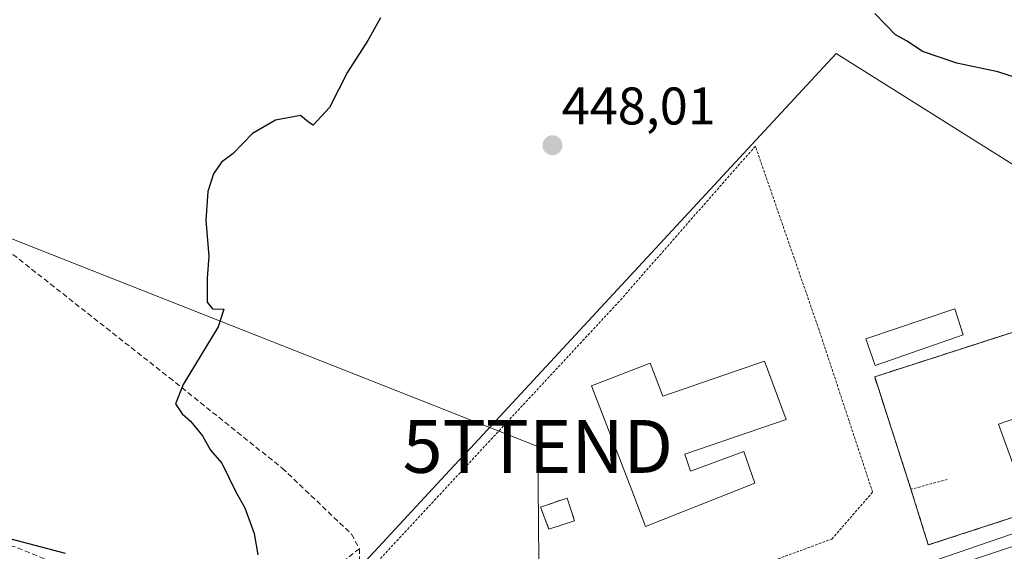
# Model space of a CAD drawing. Units: metres. Extents: x 549603 to 553082, y 4705477 to 4707815.
# Drawn here: x 552145 to 552332, y 4707252 to 4707353 of the extents above; entities that cross this region are included whole.
import ezdxf
from ezdxf.enums import TextEntityAlignment as Align

# ---------------------------------------------------------------- set-up
doc = ezdxf.new("R2010")
doc.units = ezdxf.units.M
doc.header["$MEASUREMENT"] = 0
doc.linetypes.add('TRAZOS', pattern=[0.75, 0.5, -0.25])
doc.linetypes.add('TRAZOSX2', pattern=[1.5, 1, -0.5])
doc.layers.get('0').update_dxf_attribs({"lineweight": 5})
for name, color, linetype, lineweight in [('Carretera de calzada única', 19, 'Continuous', 13), ('Carretera de calzada única Cxs', 19, 'Continuous', 13), ('Carátula', 7, 'Continuous', 5), ('Curva de nivel maestra', 36, 'Continuous', 30), ('Edificación', 1, 'Continuous', 13), ('Edificación Cxs', 1, 'Continuous', 13), ('Edificación ligera', 1, 'Continuous', 0), ('Edificación ligera Cxs', 1, 'Continuous', 0), ('Instalación de energía eléctrica', 135, 'TRAZOSX2', 0), ('Instalación de energía eléctrica Cxs', 135, 'Continuous', 0), ('Instalación de seguridad ciudadana', 254, 'TRAZOSX2', 0), ('Instalación de seguridad ciudadana CxS', 254, 'Continuous', 0), ('Núcleo urbano', 19, 'Continuous', 0), ('Núcleo urbano CxS', 19, 'Continuous', 0), ('Punto de cota en terreno', 7, 'Continuous', 0), ('Rótulo de punto de cota en terreno', 19, 'Continuous', 0), ('Senda', 19, 'TRAZOSX2', 0), ('Silo', 1, 'Continuous', 0), ('Silo Cxs', 1, 'Continuous', 0), ('Tendido', 6, 'Continuous', 0), ('Torre de tendido puntual', 7, 'Continuous', 0), ('Valla', 19, 'TRAZOS', 0)]:
    doc.layers.add(name, color=color, linetype=linetype, lineweight=lineweight)
doc.styles.add('Arial', font='txt', dxfattribs={"height": 0.2})

# ---------------------------------------------------------------- blocks, each defined once
blk = doc.blocks.new('*U151')
at = {"layer": 'Núcleo urbano CxS', "color": 19, "linetype": 'Continuous', "lineweight": 0}
blk.add_polyline3d([(552357.76, 4707310.41, 448.01), (552326.82, 4707329.84, 448.44), (552299.97, 4707346.71, 448.64), (552229.93, 4707271.13, 447.67), (552227.64, 4707268.66, 447.63), (552210.97, 4707250.67, 447.58), (552200.82, 4707246.11, 448.04), (552193.37, 4707242.77, 448.62), (552164.49, 4707237.13, 446.9), (552168.71, 4707215.46, 445.08), (552180.23, 4707210.24, 444.11), (552184.51, 4707204.06, 444.11), (552184.4, 4707204.02, 444.11), (552159.09, 4707195.56, 443.66), (552132.45, 4707186.64, 443.23)], dxfattribs=at)
blk = doc.blocks.new('5PATER')
at = {"layer": 'Carátula', "linetype": 'Continuous', "lineweight": 5}
h = blk.add_hatch(color=250, dxfattribs=at)
edge = h.paths.add_edge_path()
edge.add_ellipse((0, 0.01), major_axis=(-1.33, -1.34), ratio=0.999422, start_angle=0, end_angle=360)
blk = doc.blocks.new('*U189')
at = {"layer": 'Carretera de calzada única Cxs', "color": 19, "linetype": 'Continuous', "lineweight": 13}
blk.add_polyline3d([(552101.22, 4707176.93, 442.73), (552184.47, 4707205.33, 444.08), (552185.46, 4707205.67, 444.08), (552189.28, 4707206.97, 444.12), (552256.15, 4707229.79, 445.54), (552270.4, 4707234.14, 445.72), (552357.41, 4707264.05, 446.3)], dxfattribs=at)
blk = doc.blocks.new('5TTEND')
blk.add_text('5TTEND', height=10).set_placement((0, 0), align=Align.MIDDLE_CENTER)

msp = doc.modelspace()

# ---------------------------------------------------------------- linework, layer by layer
at = {"layer": 'Carretera de calzada única', "color": 19, "linetype": 'Continuous', "lineweight": 13}
msp.add_polyline3d([(552189.28, 4707206.97, 444.12), (552256.15, 4707229.79, 445.54), (552270.4, 4707234.14, 445.72), (552357.41, 4707264.05, 446.3), (552392.37, 4707275.78, 447.01)], dxfattribs=at)
at = {"layer": 'Curva de nivel maestra', "color": 36, "linetype": 'Continuous', "lineweight": 30}
for points in [[(552213.75, 4707353.49, 450), (552211.32, 4707349.16, 450), (552207.51, 4707343.16, 450), (552204.07, 4707336.49, 450), (552200.96, 4707333.14, 450), (552200.07, 4707333.74, 450), (552198.6, 4707334.96, 450), (552193.86, 4707334.12, 450), (552189.53, 4707331.54, 450), (552185.86, 4707327.77, 450), (552183.62, 4707326.14, 450), (552182.11, 4707323.91, 450), (552181.06, 4707320.56, 450), (552180.66, 4707315.08, 450), (552181.21, 4707308.37, 450), (552180.89, 4707304.2, 450), (552180.9, 4707299.66, 450), (552181.91, 4707298.36, 450), (552184.07, 4707298.3, 450), (552183.01, 4707295, 450), (552176.36, 4707284.03, 450), (552174.95, 4707280.39, 450), (552176.17, 4707278.48, 450), (552177.78, 4707277.08, 450), (552180.05, 4707274.35, 450), (552181.53, 4707271.62, 450), (552183.69, 4707269.13, 450), (552186.37, 4707263.73, 450), (552188.04, 4707260.7, 450), (552189.79, 4707255.83, 450), (552190.49, 4707251.83, 450)], [(552338.06, 4707340.84, 450), (552330.59, 4707343.22, 450), (552322.85, 4707344.88, 450), (552316.35, 4707347.07, 450), (552313.45, 4707349.04, 450), (552311.25, 4707350.23, 450), (552307.33, 4707354.31, 450)], [(552154.11, 4707252.08, 450), (552143.83, 4707254.8, 450)]]:
    msp.add_polyline3d(points, dxfattribs=at)
at = {"layer": 'Edificación', "color": 1, "linetype": 'Continuous', "lineweight": 13}
for points in [[(552324.03, 4707293.46, 449.06), (552307.36, 4707287.66, 448.83), (552305.62, 4707292.71, 448.23), (552322.48, 4707298.39, 448.54), (552324.03, 4707293.46, 449.06)], [(552378.71, 4707283.19, 449.03), (552333.5, 4707268.92, 447.98), (552330.74, 4707276.57, 449.19), (552375.71, 4707292.14, 452.4), (552378.71, 4707283.19, 449.03)]]:
    msp.add_polyline3d(points, dxfattribs=at)
at = {"layer": 'Edificación Cxs', "color": 1, "linetype": 'Continuous', "lineweight": 13}
for points in [[(552324.03, 4707293.46, 449.06), (552307.36, 4707287.66, 448.83), (552305.62, 4707292.71, 448.23), (552322.48, 4707298.39, 448.54), (552324.03, 4707293.46, 449.06)], [(552378.71, 4707283.19, 449.03), (552333.5, 4707268.92, 447.98), (552330.74, 4707276.57, 449.19), (552375.71, 4707292.14, 452.4), (552378.71, 4707283.19, 449.03)]]:
    msp.add_polyline3d(points, close=True, dxfattribs=at)
at = {"layer": 'Edificación ligera', "color": 1, "linetype": 'Continuous', "lineweight": 0}
msp.add_polyline3d([(552250.48, 4707258.23, 447.63), (552245.62, 4707256.68, 449.05), (552244.03, 4707260.84, 452.65), (552249.05, 4707262.56, 452.53), (552250.48, 4707258.23, 447.63)], dxfattribs=at)
at = {"layer": 'Edificación ligera Cxs', "color": 1, "linetype": 'Continuous', "lineweight": 0}
msp.add_polyline3d([(552250.48, 4707258.23, 447.63), (552245.62, 4707256.68, 449.05), (552244.03, 4707260.84, 452.65), (552249.05, 4707262.56, 452.53), (552250.48, 4707258.23, 447.63)], close=True, dxfattribs=at)
at = {"layer": 'Instalación de energía eléctrica', "color": 135, "linetype": 'TRAZOSX2', "lineweight": 0}
msp.add_polyline3d([(552250.48, 4707258.23, 446.92), (552245.62, 4707256.68, 446.92), (552244.03, 4707260.84, 447.04), (552249.05, 4707262.56, 447.06), (552250.48, 4707258.23, 446.92)], dxfattribs=at)
at = {"layer": 'Instalación de energía eléctrica Cxs', "color": 135, "linetype": 'Continuous', "lineweight": 0}
msp.add_polyline3d([(552250.48, 4707258.23, 446.92), (552245.62, 4707256.68, 446.92), (552244.03, 4707260.84, 447.04), (552249.05, 4707262.56, 447.06), (552250.48, 4707258.23, 446.92)], close=True, dxfattribs=at)
at = {"layer": 'Instalación de seguridad ciudadana', "color": 254, "linetype": 'TRAZOSX2', "lineweight": 0}
for points in [[(552314.15, 4707264.21, 446.35), (552307.28, 4707285.51, 446.87), (552360.74, 4707302.76, 447.19), (552377.8, 4707294.18, 446.76), (552381.26, 4707284, 446.53), (552384.08, 4707275.4, 446.72)], [(552384.08, 4707275.4, 446.72), (552317.43, 4707253.68, 445.85), (552314.15, 4707264.21, 446.35)]]:
    msp.add_polyline3d(points, dxfattribs=at)
at = {"layer": 'Instalación de seguridad ciudadana CxS', "color": 254, "linetype": 'Continuous', "lineweight": 0}
msp.add_polyline3d([(552384.08, 4707275.4, 446.72), (552317.43, 4707253.68, 445.85), (552314.15, 4707264.21, 446.35), (552307.28, 4707285.51, 446.87), (552360.74, 4707302.76, 447.19), (552377.8, 4707294.18, 446.76), (552381.26, 4707284, 446.53), (552384.08, 4707275.4, 446.72)], close=True, dxfattribs=at)
at = {"layer": 'Núcleo urbano', "color": 19, "linetype": 'Continuous', "lineweight": 0}
for points in [[(552386.8, 4707271.16, 446.88), (552385.91, 4707273.62, 446.88), (552376.96, 4707298.34, 447.16), (552357.76, 4707310.41, 448.01), (552326.82, 4707329.84, 448.45), (552299.96, 4707346.71, 448.64), (552229.93, 4707271.13, 447.67), (552227.64, 4707268.66, 447.63), (552210.97, 4707250.67, 447.58), (552209.73, 4707250.12, 447.53), (552200.82, 4707246.11, 448.04), (552193.37, 4707242.77, 448.62), (552175.08, 4707239.2, 447.57), (552164.49, 4707237.14, 446.9), (552168.71, 4707215.46, 445.08), (552173.69, 4707213.21, 444.27), (552176.66, 4707211.86, 444.18), (552180.23, 4707210.24, 444.11), (552180.32, 4707210.12, 444.1), (552183.79, 4707205.1, 444.08), (552184.51, 4707204.06, 444.11)], [(552386.8, 4707271.16, 446.88), (552385.91, 4707273.62, 446.88), (552376.96, 4707298.34, 447.16), (552357.76, 4707310.41, 448.01), (552326.82, 4707329.84, 448.45), (552299.96, 4707346.71, 448.64), (552229.93, 4707271.13, 447.67), (552227.64, 4707268.66, 447.63), (552210.97, 4707250.67, 447.58), (552209.73, 4707250.12, 447.53), (552200.82, 4707246.11, 448.04), (552193.37, 4707242.77, 448.62), (552175.08, 4707239.2, 447.57), (552164.49, 4707237.14, 446.9), (552168.71, 4707215.46, 445.08), (552173.69, 4707213.21, 444.27), (552176.66, 4707211.86, 444.18), (552180.23, 4707210.24, 444.11), (552180.32, 4707210.12, 444.1), (552183.79, 4707205.1, 444.08), (552184.51, 4707204.06, 444.11)], [(552184.51, 4707204.06, 444.11), (552188.14, 4707205.25, 444.14), (552206.19, 4707211.19, 444.51), (552207.31, 4707211.57, 444.53), (552211.97, 4707213.1, 444.7), (552246.52, 4707224.48, 445.42), (552386.8, 4707271.16, 446.88)]]:
    msp.add_polyline3d(points, dxfattribs=at)
at = {"layer": 'Núcleo urbano CxS', "color": 19, "linetype": 'Continuous', "lineweight": 0}
msp.add_polyline3d([(552386.8, 4707271.16, 446.88), (552246.52, 4707224.48, 445.42), (552207.31, 4707211.57, 444.53), (552206.19, 4707211.19, 444.51), (552184.51, 4707204.06, 444.11), (552180.23, 4707210.24, 444.11), (552168.71, 4707215.46, 445.08), (552164.49, 4707237.13, 446.9), (552193.37, 4707242.77, 448.62), (552200.82, 4707246.11, 448.04), (552210.97, 4707250.67, 447.58), (552227.64, 4707268.66, 447.63), (552229.93, 4707271.13, 447.67), (552299.96, 4707346.71, 448.64), (552326.82, 4707329.84, 448.44), (552357.76, 4707310.41, 448.01), (552376.96, 4707298.34, 447.16), (552386.8, 4707271.16, 446.88)], close=True, dxfattribs=at)
msp.add_polyline3d([(552334.41, 4707156.04, 441.82), (552331.72, 4707152.49, 441.71), (552326.59, 4707155.52, 441.86), (552316.08, 4707161.27, 441.97), (552296.93, 4707170.33, 442.22), (552282.77, 4707175.82, 442.42), (552249.82, 4707184.04, 442.9), (552212.69, 4707193.77, 443.39), (552205.89, 4707195.7, 443.48), (552189.97, 4707200.48, 444.03), (552184.51, 4707204.06, 444.11), (552206.19, 4707211.19, 444.51), (552207.31, 4707211.57, 444.53), (552246.52, 4707224.48, 445.42), (552386.8, 4707271.16, 446.88)], dxfattribs=at)
at = {"layer": 'Senda', "color": 19, "linetype": 'TRAZOSX2', "lineweight": 0}
for points in [[(552073.91, 4707343.73, 456.46), (552085.49, 4707340.18, 455.78), (552100.3, 4707333.83, 454.96), (552113, 4707327.05, 453.4), (552141.79, 4707310.54, 451.57), (552173.75, 4707285.35, 450.22), (552195.13, 4707268.21, 449.29), (552208.25, 4707255.72, 448.52), (552209.73, 4707252.97, 448.22)], [(552209.73, 4707252.97, 448.22), (552202.33, 4707247.04, 448.14), (552195.13, 4707242.6, 448.27), (552184.97, 4707239.42, 447.78), (552178.2, 4707238.58, 447.45), (552170.79, 4707240.06, 447.71), (552163.59, 4707244.5, 448.64), (552154.28, 4707249.37, 448.5), (552144.33, 4707253.39, 449.07), (552129.51, 4707255.72, 449.9), (552119.99, 4707253.39, 449.79), (552105.81, 4707248.52, 448.51)], [(552209.73, 4707252.97, 448.22), (552209.73, 4707238.58, 446.51), (552209.95, 4707225.66, 445.57), (552211, 4707216.99, 444.66), (552212.42, 4707211.27, 444.7)]]:
    msp.add_polyline3d(points, dxfattribs=at)
at = {"layer": 'Silo', "color": 1, "linetype": 'Continuous', "lineweight": 0}
msp.add_polyline3d([(552286.4, 4707288.5, 450.15), (552290.55, 4707277.4, 449.32), (552271.31, 4707270.86, 470.25), (552272.42, 4707267.65, 466.85), (552282.48, 4707271.34, 451.77), (552284.62, 4707265.38, 449.4), (552263.92, 4707257.14, 449.84), (552261.33, 4707264.04, 462.88), (552253.67, 4707283.77, 466.18), (552264.76, 4707288.1, 469.46), (552267.18, 4707281.85, 470.18), (552286.4, 4707288.5, 450.15)], dxfattribs=at)
at = {"layer": 'Silo Cxs', "color": 1, "linetype": 'Continuous', "lineweight": 0}
msp.add_polyline3d([(552286.4, 4707288.5, 450.15), (552290.55, 4707277.4, 449.32), (552271.31, 4707270.86, 470.25), (552272.42, 4707267.65, 466.85), (552282.48, 4707271.34, 451.77), (552284.62, 4707265.38, 449.4), (552263.92, 4707257.14, 449.84), (552261.33, 4707264.04, 462.88), (552253.67, 4707283.77, 466.18), (552264.76, 4707288.1, 469.46), (552267.18, 4707281.85, 470.18), (552286.4, 4707288.5, 450.15)], close=True, dxfattribs=at)
at = {"layer": 'Tendido', "color": 6, "linetype": 'Continuous', "lineweight": 0}
msp.add_polyline3d([(552051.64, 4707346.13, 457.37), (552098.32, 4707329.62, 455.24), (552243.51, 4707272.33, 447.21), (552244.21, 4707192.46, 444.12)], dxfattribs=at)
at = {"layer": 'Valla', "color": 19, "linetype": 'TRAZOS', "lineweight": 0}
for points in [[(552222.28, 4707227.89, 446.45), (552248.73, 4707236.6, 446.56), (552277.69, 4707246.88, 446.28), (552299.17, 4707254.8, 446.72), (552306.89, 4707263.67, 446.58), (552296.74, 4707294.4, 447.01), (552284.69, 4707329.18, 447.71), (552258.96, 4707299.83, 447.62), (552212.96, 4707250.3, 447.77), (552222.28, 4707227.89, 446.45)], [(552314.15, 4707264.21, 448.7), (552317.43, 4707253.68, 446.06), (552384.08, 4707275.4, 446.78), (552381.26, 4707284, 446.7), (552377.8, 4707294.18, 449.4), (552360.74, 4707302.76, 447.97), (552307.28, 4707285.51, 447.15), (552314.15, 4707264.21, 448.7)], [(552321.01, 4707266.1, 446.44), (552314.15, 4707264.21, 448.7)]]:
    msp.add_polyline3d(points, dxfattribs=at)

# ---------------------------------------------------------------- block references
at = {"layer": 'Carretera de calzada única Cxs', "color": 19, "linetype": 'Continuous', "lineweight": 13}
msp.add_blockref('*U189', (0, 0), dxfattribs=at)
at = {"layer": 'Núcleo urbano CxS', "color": 19, "linetype": 'Continuous', "lineweight": 0}
msp.add_blockref('*U151', (0, 0), dxfattribs=at)
at = {"layer": 'Punto de cota en terreno', "linetype": 'Continuous', "lineweight": 0}
msp.add_blockref('5PATER', (552246.28, 4707329.33, 448.01), dxfattribs=at)
at = {"layer": 'Torre de tendido puntual', "linetype": 'Continuous', "lineweight": 0}
msp.add_blockref('5TTEND', (552243.51, 4707272.33, 447.21), dxfattribs=at)

# ---------------------------------------------------------------- texts
at = {"layer": 'Rótulo de punto de cota en terreno', "color": 19, "linetype": 'Continuous', "lineweight": 0, "style": 'Arial'}
msp.add_text('448,01', height=7, dxfattribs=at).set_placement((552248.04, 4707331.09), align=Align.BOTTOM_LEFT)

doc.saveas('drawing.dxf')
